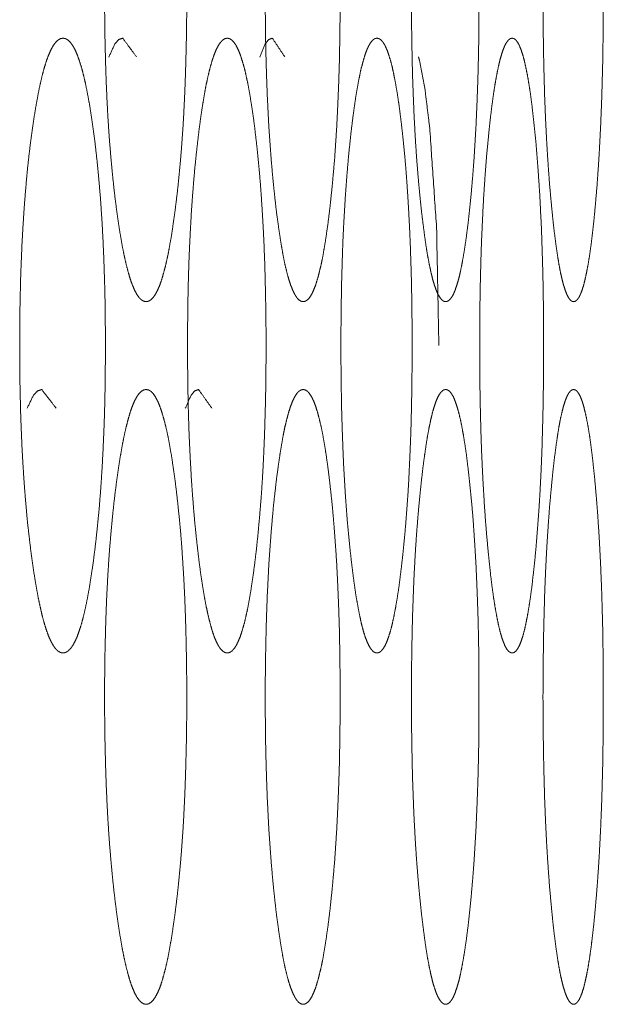
# Model space of a CAD drawing. Units: millimetres. Extents: x 1468 to 9464, y 405 to 6407.
# Drawn here: x 2554 to 2560, y 4339 to 4351 of the extents above; entities that cross this region are included whole.
import ezdxf

# ---------------------------------------------------------------- set-up
doc = ezdxf.new("R2010")
doc.units = ezdxf.units.MM
doc.layers.add('Trimetric', color=7, linetype='Continuous')

msp = doc.modelspace()

# ---------------------------------------------------------------- linework, layer by layer
at = {"layer": 'Trimetric', "color": 151, "linetype": 'Continuous', "lineweight": 18}
for points, knots in [([(2555.584, 4350.935), (2555.584, 4350.732), (2555.582, 4350.53), (2555.578, 4350.335), (2555.573, 4350.142), (2555.567, 4349.955), (2555.56, 4349.771), (2555.551, 4349.592), (2555.541, 4349.417), (2555.529, 4349.247), (2555.516, 4349.081), (2555.501, 4348.919), (2555.486, 4348.763), (2555.468, 4348.608), (2555.45, 4348.461), (2555.43, 4348.321), (2555.41, 4348.189), (2555.389, 4348.069), (2555.368, 4347.958), (2555.346, 4347.859), (2555.323, 4347.77), (2555.3, 4347.691), (2555.277, 4347.623), (2555.252, 4347.566), (2555.227, 4347.519), (2555.202, 4347.482), (2555.176, 4347.456), (2555.149, 4347.44), (2555.122, 4347.435), (2555.094, 4347.44), (2555.067, 4347.456), (2555.041, 4347.482), (2555.015, 4347.519), (2554.99, 4347.566), (2554.965, 4347.624), (2554.941, 4347.691), (2554.918, 4347.77), (2554.894, 4347.859), (2554.872, 4347.958), (2554.85, 4348.068), (2554.829, 4348.187), (2554.808, 4348.319), (2554.788, 4348.459), (2554.769, 4348.606), (2554.751, 4348.761), (2554.735, 4348.917), (2554.72, 4349.08), (2554.706, 4349.246), (2554.694, 4349.417), (2554.683, 4349.591), (2554.674, 4349.77), (2554.666, 4349.954), (2554.66, 4350.141), (2554.655, 4350.334), (2554.651, 4350.529), (2554.649, 4350.731), (2554.648, 4350.934), (2554.649, 4351.138), (2554.651, 4351.34), (2554.655, 4351.536), (2554.66, 4351.729), (2554.666, 4351.916), (2554.674, 4352.1), (2554.683, 4352.279), (2554.694, 4352.454), (2554.706, 4352.625), (2554.72, 4352.79), (2554.735, 4352.953), (2554.751, 4353.109), (2554.769, 4353.263), (2554.788, 4353.41), (2554.808, 4353.55), (2554.829, 4353.682), (2554.85, 4353.802), (2554.872, 4353.912), (2554.895, 4354.012), (2554.918, 4354.101), (2554.941, 4354.179), (2554.965, 4354.247), (2554.99, 4354.305), (2555.015, 4354.352), (2555.041, 4354.389), (2555.067, 4354.414), (2555.094, 4354.43), (2555.121, 4354.435), (2555.149, 4354.43), (2555.176, 4354.414), (2555.202, 4354.388), (2555.227, 4354.351), (2555.252, 4354.304), (2555.277, 4354.246), (2555.3, 4354.178), (2555.323, 4354.1), (2555.346, 4354.011), (2555.368, 4353.912), (2555.389, 4353.802), (2555.41, 4353.682), (2555.43, 4353.55), (2555.45, 4353.411), (2555.468, 4353.263), (2555.485, 4353.109), (2555.501, 4352.953), (2555.516, 4352.79), (2555.529, 4352.625), (2555.54, 4352.454), (2555.551, 4352.279), (2555.56, 4352.1), (2555.567, 4351.916), (2555.573, 4351.729), (2555.578, 4351.536), (2555.581, 4351.341), (2555.584, 4351.138), (2555.584, 4350.935)], [0, 0, 0.014128, 0.02821, 0.041764, 0.055206, 0.068213, 0.081017, 0.09348, 0.10565, 0.117551, 0.129091, 0.140456, 0.151371, 0.162161, 0.172479, 0.182329, 0.191641, 0.200093, 0.207945, 0.214991, 0.221422, 0.227108, 0.232126, 0.236476, 0.240171, 0.243286, 0.245849, 0.248013, 0.249936, 0.251869, 0.254056, 0.256626, 0.259754, 0.26346, 0.26782, 0.272827, 0.278519, 0.284937, 0.29199, 0.299804, 0.308239, 0.317534, 0.327341, 0.33769, 0.348507, 0.359449, 0.370841, 0.382384, 0.39431, 0.406481, 0.418946, 0.431751, 0.444759, 0.458201, 0.471755, 0.485838, 0.499942, 0.514093, 0.528198, 0.541799, 0.555264, 0.568272, 0.581099, 0.593565, 0.605736, 0.617662, 0.629204, 0.64055, 0.65147, 0.662264, 0.672588, 0.68242, 0.691739, 0.700197, 0.708033, 0.715111, 0.721526, 0.727222, 0.732251, 0.736606, 0.740312, 0.74344, 0.745994, 0.748159, 0.750077, 0.752011, 0.754187, 0.756733, 0.759874, 0.763569, 0.767919, 0.77294, 0.778623, 0.78501, 0.792055, 0.799885, 0.808314, 0.817602, 0.827404, 0.837724, 0.848537, 0.859474, 0.870817, 0.88238, 0.894281, 0.906451, 0.918914, 0.931741, 0.944748, 0.958213, 0.971767, 0.985872, 1, 1]), ([(2557.331, 4350.935), (2557.331, 4350.732), (2557.329, 4350.53), (2557.326, 4350.335), (2557.322, 4350.142), (2557.316, 4349.955), (2557.309, 4349.771), (2557.301, 4349.592), (2557.292, 4349.417), (2557.281, 4349.247), (2557.27, 4349.081), (2557.256, 4348.919), (2557.242, 4348.763), (2557.226, 4348.608), (2557.21, 4348.461), (2557.192, 4348.321), (2557.173, 4348.189), (2557.155, 4348.069), (2557.135, 4347.958), (2557.115, 4347.859), (2557.094, 4347.77), (2557.073, 4347.691), (2557.052, 4347.623), (2557.029, 4347.566), (2557.007, 4347.519), (2556.984, 4347.482), (2556.96, 4347.456), (2556.935, 4347.44), (2556.911, 4347.435), (2556.886, 4347.44), (2556.861, 4347.456), (2556.837, 4347.482), (2556.814, 4347.519), (2556.791, 4347.566), (2556.768, 4347.624), (2556.746, 4347.691), (2556.724, 4347.77), (2556.703, 4347.859), (2556.683, 4347.958), (2556.663, 4348.068), (2556.644, 4348.187), (2556.625, 4348.319), (2556.606, 4348.459), (2556.589, 4348.606), (2556.573, 4348.761), (2556.558, 4348.917), (2556.544, 4349.08), (2556.532, 4349.246), (2556.52, 4349.417), (2556.511, 4349.591), (2556.502, 4349.77), (2556.495, 4349.954), (2556.489, 4350.141), (2556.484, 4350.334), (2556.481, 4350.529), (2556.479, 4350.731), (2556.479, 4350.934), (2556.479, 4351.138), (2556.481, 4351.34), (2556.485, 4351.536), (2556.489, 4351.729), (2556.495, 4351.916), (2556.502, 4352.1), (2556.511, 4352.279), (2556.52, 4352.454), (2556.532, 4352.625), (2556.544, 4352.79), (2556.558, 4352.953), (2556.572, 4353.109), (2556.589, 4353.263), (2556.606, 4353.41), (2556.625, 4353.55), (2556.644, 4353.682), (2556.663, 4353.802), (2556.683, 4353.912), (2556.703, 4354.012), (2556.725, 4354.101), (2556.746, 4354.179), (2556.768, 4354.247), (2556.791, 4354.305), (2556.814, 4354.352), (2556.837, 4354.389), (2556.861, 4354.414), (2556.886, 4354.43), (2556.91, 4354.435), (2556.935, 4354.43), (2556.96, 4354.414), (2556.983, 4354.388), (2557.007, 4354.351), (2557.029, 4354.304), (2557.052, 4354.246), (2557.073, 4354.178), (2557.094, 4354.1), (2557.115, 4354.011), (2557.135, 4353.912), (2557.155, 4353.802), (2557.173, 4353.682), (2557.192, 4353.55), (2557.209, 4353.411), (2557.226, 4353.263), (2557.242, 4353.109), (2557.256, 4352.953), (2557.269, 4352.79), (2557.281, 4352.625), (2557.292, 4352.454), (2557.301, 4352.279), (2557.309, 4352.1), (2557.316, 4351.916), (2557.322, 4351.729), (2557.326, 4351.536), (2557.329, 4351.341), (2557.331, 4351.138), (2557.331, 4350.935)], [0, 0, 0.01418, 0.028315, 0.041919, 0.05541, 0.068464, 0.081314, 0.093821, 0.106033, 0.117973, 0.129549, 0.140949, 0.151896, 0.162714, 0.173057, 0.182927, 0.192255, 0.200718, 0.208574, 0.215619, 0.22204, 0.227709, 0.232698, 0.237008, 0.240649, 0.243686, 0.246147, 0.248181, 0.249941, 0.251712, 0.253768, 0.256237, 0.259286, 0.262938, 0.267256, 0.272234, 0.277909, 0.284315, 0.291365, 0.299183, 0.307627, 0.316939, 0.326767, 0.337139, 0.347984, 0.358958, 0.370384, 0.381963, 0.393928, 0.406141, 0.41865, 0.4315, 0.444555, 0.458047, 0.471651, 0.485786, 0.499943, 0.514146, 0.528304, 0.541955, 0.555469, 0.568524, 0.581398, 0.593906, 0.606119, 0.618085, 0.629664, 0.641043, 0.651994, 0.662816, 0.673165, 0.683018, 0.69235, 0.700819, 0.70866, 0.715733, 0.722141, 0.727817, 0.732816, 0.737131, 0.740782, 0.743831, 0.746283, 0.748317, 0.750072, 0.751843, 0.75389, 0.756334, 0.759396, 0.763037, 0.767347, 0.77234, 0.778006, 0.784382, 0.791427, 0.79926, 0.807699, 0.817004, 0.826826, 0.837171, 0.848012, 0.858982, 0.870358, 0.881958, 0.893898, 0.90611, 0.918617, 0.931489, 0.944544, 0.958058, 0.971662, 0.98582, 1, 1]), ([(2558.913, 4350.935), (2558.913, 4350.732), (2558.912, 4350.53), (2558.909, 4350.335), (2558.905, 4350.142), (2558.9, 4349.955), (2558.893, 4349.771), (2558.886, 4349.592), (2558.878, 4349.417), (2558.868, 4349.247), (2558.858, 4349.081), (2558.846, 4348.919), (2558.833, 4348.763), (2558.819, 4348.608), (2558.804, 4348.461), (2558.788, 4348.321), (2558.771, 4348.189), (2558.754, 4348.069), (2558.736, 4347.958), (2558.718, 4347.859), (2558.7, 4347.77), (2558.681, 4347.691), (2558.661, 4347.623), (2558.641, 4347.566), (2558.621, 4347.519), (2558.6, 4347.482), (2558.578, 4347.456), (2558.556, 4347.44), (2558.534, 4347.435), (2558.511, 4347.44), (2558.489, 4347.456), (2558.468, 4347.482), (2558.446, 4347.519), (2558.425, 4347.566), (2558.405, 4347.624), (2558.385, 4347.691), (2558.366, 4347.77), (2558.347, 4347.859), (2558.328, 4347.958), (2558.31, 4348.068), (2558.293, 4348.187), (2558.276, 4348.319), (2558.259, 4348.459), (2558.243, 4348.606), (2558.228, 4348.761), (2558.215, 4348.917), (2558.202, 4349.08), (2558.191, 4349.246), (2558.181, 4349.417), (2558.172, 4349.591), (2558.165, 4349.77), (2558.158, 4349.954), (2558.153, 4350.141), (2558.149, 4350.334), (2558.146, 4350.529), (2558.144, 4350.731), (2558.143, 4350.934), (2558.144, 4351.138), (2558.146, 4351.34), (2558.149, 4351.536), (2558.153, 4351.729), (2558.158, 4351.916), (2558.165, 4352.1), (2558.172, 4352.279), (2558.181, 4352.454), (2558.191, 4352.625), (2558.202, 4352.79), (2558.215, 4352.953), (2558.228, 4353.109), (2558.243, 4353.263), (2558.259, 4353.41), (2558.275, 4353.55), (2558.293, 4353.682), (2558.31, 4353.802), (2558.328, 4353.912), (2558.347, 4354.012), (2558.366, 4354.101), (2558.385, 4354.179), (2558.405, 4354.247), (2558.425, 4354.305), (2558.446, 4354.352), (2558.468, 4354.389), (2558.489, 4354.414), (2558.511, 4354.43), (2558.534, 4354.435), (2558.556, 4354.43), (2558.578, 4354.414), (2558.6, 4354.388), (2558.621, 4354.351), (2558.641, 4354.304), (2558.661, 4354.246), (2558.681, 4354.178), (2558.7, 4354.1), (2558.718, 4354.011), (2558.736, 4353.912), (2558.754, 4353.802), (2558.771, 4353.682), (2558.787, 4353.55), (2558.803, 4353.411), (2558.818, 4353.263), (2558.833, 4353.109), (2558.846, 4352.953), (2558.857, 4352.79), (2558.868, 4352.625), (2558.878, 4352.454), (2558.886, 4352.279), (2558.893, 4352.1), (2558.9, 4351.916), (2558.905, 4351.729), (2558.909, 4351.536), (2558.911, 4351.341), (2558.913, 4351.138), (2558.913, 4350.935)], [0, 0, 0.01423, 0.028414, 0.042066, 0.055604, 0.068703, 0.081597, 0.094145, 0.106396, 0.118373, 0.129986, 0.141419, 0.152395, 0.163241, 0.173608, 0.183498, 0.192842, 0.201316, 0.209177, 0.21622, 0.222634, 0.228286, 0.233252, 0.237522, 0.241113, 0.244076, 0.246447, 0.248344, 0.24994, 0.25156, 0.253479, 0.255857, 0.258833, 0.262428, 0.266709, 0.27166, 0.27732, 0.283718, 0.290766, 0.298588, 0.307043, 0.316368, 0.326217, 0.336612, 0.347485, 0.358488, 0.369947, 0.381561, 0.393564, 0.405817, 0.418367, 0.43126, 0.444361, 0.457898, 0.471551, 0.485735, 0.499942, 0.514195, 0.528403, 0.542101, 0.555662, 0.568762, 0.581679, 0.594229, 0.606482, 0.618484, 0.630099, 0.641511, 0.652491, 0.663341, 0.673713, 0.683585, 0.692934, 0.701412, 0.709257, 0.71633, 0.722728, 0.728388, 0.733361, 0.737638, 0.741234, 0.744209, 0.746562, 0.748468, 0.750071, 0.751679, 0.753598, 0.755944, 0.758933, 0.762524, 0.766794, 0.77176, 0.777412, 0.78378, 0.790824, 0.798662, 0.807111, 0.816432, 0.826276, 0.836643, 0.847512, 0.858511, 0.869921, 0.881557, 0.893534, 0.905785, 0.918334, 0.93125, 0.944349, 0.95791, 0.971562, 0.98577, 1, 1]), ([(2560.329, 4350.935), (2560.329, 4350.732), (2560.328, 4350.53), (2560.325, 4350.335), (2560.322, 4350.142), (2560.317, 4349.955), (2560.312, 4349.771), (2560.305, 4349.592), (2560.298, 4349.417), (2560.289, 4349.247), (2560.28, 4349.081), (2560.269, 4348.919), (2560.258, 4348.763), (2560.245, 4348.608), (2560.232, 4348.461), (2560.218, 4348.321), (2560.203, 4348.189), (2560.188, 4348.069), (2560.172, 4347.958), (2560.156, 4347.859), (2560.139, 4347.77), (2560.122, 4347.691), (2560.105, 4347.623), (2560.087, 4347.566), (2560.069, 4347.519), (2560.05, 4347.482), (2560.031, 4347.456), (2560.011, 4347.44), (2559.991, 4347.435), (2559.971, 4347.44), (2559.951, 4347.456), (2559.932, 4347.482), (2559.913, 4347.519), (2559.895, 4347.566), (2559.876, 4347.624), (2559.859, 4347.691), (2559.841, 4347.77), (2559.824, 4347.859), (2559.808, 4347.958), (2559.792, 4348.068), (2559.776, 4348.187), (2559.76, 4348.319), (2559.746, 4348.459), (2559.732, 4348.606), (2559.718, 4348.761), (2559.706, 4348.917), (2559.695, 4349.08), (2559.685, 4349.246), (2559.676, 4349.417), (2559.668, 4349.591), (2559.661, 4349.77), (2559.656, 4349.954), (2559.651, 4350.141), (2559.647, 4350.334), (2559.645, 4350.529), (2559.643, 4350.731), (2559.642, 4350.934), (2559.643, 4351.138), (2559.645, 4351.34), (2559.647, 4351.536), (2559.651, 4351.729), (2559.656, 4351.916), (2559.661, 4352.1), (2559.668, 4352.279), (2559.676, 4352.454), (2559.685, 4352.625), (2559.695, 4352.79), (2559.706, 4352.953), (2559.718, 4353.109), (2559.732, 4353.263), (2559.746, 4353.41), (2559.76, 4353.55), (2559.776, 4353.682), (2559.792, 4353.802), (2559.808, 4353.912), (2559.824, 4354.012), (2559.841, 4354.101), (2559.859, 4354.179), (2559.876, 4354.247), (2559.895, 4354.305), (2559.913, 4354.352), (2559.932, 4354.389), (2559.951, 4354.414), (2559.971, 4354.43), (2559.991, 4354.435), (2560.011, 4354.43), (2560.031, 4354.414), (2560.05, 4354.388), (2560.069, 4354.351), (2560.087, 4354.304), (2560.105, 4354.246), (2560.122, 4354.178), (2560.139, 4354.1), (2560.156, 4354.011), (2560.172, 4353.912), (2560.188, 4353.802), (2560.203, 4353.682), (2560.217, 4353.55), (2560.232, 4353.411), (2560.245, 4353.263), (2560.258, 4353.109), (2560.269, 4352.953), (2560.28, 4352.79), (2560.289, 4352.625), (2560.298, 4352.454), (2560.305, 4352.279), (2560.312, 4352.1), (2560.317, 4351.916), (2560.322, 4351.729), (2560.325, 4351.536), (2560.328, 4351.341), (2560.329, 4351.138), (2560.329, 4350.935)], [0, 0, 0.014277, 0.028508, 0.042206, 0.055787, 0.068929, 0.081863, 0.094451, 0.106741, 0.118754, 0.130399, 0.141864, 0.152869, 0.163741, 0.174131, 0.184041, 0.193401, 0.201885, 0.209752, 0.216796, 0.223204, 0.228841, 0.233784, 0.238024, 0.241565, 0.244466, 0.246738, 0.248501, 0.249957, 0.2514, 0.253196, 0.255482, 0.258389, 0.261938, 0.266182, 0.271111, 0.276756, 0.283147, 0.290194, 0.298021, 0.306488, 0.315828, 0.325695, 0.336113, 0.347012, 0.358043, 0.369533, 0.381182, 0.39322, 0.40551, 0.418099, 0.431034, 0.444176, 0.457758, 0.471456, 0.485687, 0.499941, 0.514242, 0.528496, 0.54224, 0.555845, 0.568987, 0.581946, 0.594535, 0.606825, 0.618863, 0.630511, 0.641955, 0.652962, 0.663838, 0.674233, 0.684124, 0.693488, 0.701978, 0.709827, 0.716899, 0.723291, 0.728935, 0.733884, 0.738128, 0.741677, 0.744584, 0.746844, 0.748626, 0.750064, 0.751519, 0.753306, 0.755559, 0.758481, 0.762022, 0.766262, 0.771205, 0.776842, 0.783204, 0.790248, 0.798092, 0.806553, 0.815889, 0.825752, 0.836142, 0.847038, 0.858066, 0.869508, 0.881176, 0.89319, 0.905479, 0.918067, 0.931024, 0.944166, 0.957771, 0.971468, 0.985723, 1, 1]), ([(2554.657, 4346.935), (2554.657, 4346.732), (2554.655, 4346.53), (2554.652, 4346.335), (2554.647, 4346.142), (2554.64, 4345.955), (2554.632, 4345.771), (2554.623, 4345.592), (2554.612, 4345.418), (2554.6, 4345.247), (2554.587, 4345.082), (2554.571, 4344.919), (2554.555, 4344.763), (2554.537, 4344.608), (2554.518, 4344.461), (2554.497, 4344.321), (2554.476, 4344.189), (2554.455, 4344.069), (2554.432, 4343.958), (2554.409, 4343.859), (2554.386, 4343.77), (2554.361, 4343.692), (2554.337, 4343.623), (2554.311, 4343.566), (2554.285, 4343.519), (2554.258, 4343.482), (2554.231, 4343.456), (2554.203, 4343.44), (2554.175, 4343.435), (2554.147, 4343.44), (2554.118, 4343.456), (2554.091, 4343.482), (2554.064, 4343.519), (2554.038, 4343.566), (2554.012, 4343.623), (2553.987, 4343.692), (2553.962, 4343.77), (2553.938, 4343.859), (2553.915, 4343.958), (2553.892, 4344.068), (2553.87, 4344.188), (2553.848, 4344.319), (2553.827, 4344.459), (2553.807, 4344.606), (2553.789, 4344.761), (2553.771, 4344.918), (2553.756, 4345.08), (2553.742, 4345.246), (2553.729, 4345.417), (2553.718, 4345.591), (2553.708, 4345.77), (2553.7, 4345.954), (2553.693, 4346.141), (2553.688, 4346.334), (2553.684, 4346.529), (2553.682, 4346.731), (2553.681, 4346.934), (2553.682, 4347.137), (2553.684, 4347.34), (2553.688, 4347.536), (2553.693, 4347.729), (2553.7, 4347.916), (2553.708, 4348.1), (2553.718, 4348.279), (2553.729, 4348.454), (2553.742, 4348.625), (2553.756, 4348.79), (2553.771, 4348.953), (2553.788, 4349.109), (2553.807, 4349.263), (2553.827, 4349.41), (2553.848, 4349.55), (2553.87, 4349.682), (2553.892, 4349.802), (2553.915, 4349.913), (2553.938, 4350.011), (2553.962, 4350.101), (2553.987, 4350.179), (2554.012, 4350.247), (2554.038, 4350.305), (2554.064, 4350.352), (2554.091, 4350.388), (2554.118, 4350.414), (2554.146, 4350.43), (2554.175, 4350.435), (2554.203, 4350.43), (2554.231, 4350.414), (2554.258, 4350.388), (2554.285, 4350.351), (2554.311, 4350.304), (2554.337, 4350.246), (2554.361, 4350.178), (2554.386, 4350.1), (2554.409, 4350.011), (2554.432, 4349.912), (2554.454, 4349.801), (2554.476, 4349.682), (2554.497, 4349.55), (2554.517, 4349.41), (2554.537, 4349.263), (2554.555, 4349.109), (2554.571, 4348.953), (2554.586, 4348.79), (2554.6, 4348.625), (2554.612, 4348.454), (2554.623, 4348.279), (2554.632, 4348.1), (2554.64, 4347.916), (2554.646, 4347.729), (2554.652, 4347.536), (2554.655, 4347.341), (2554.657, 4347.138), (2554.657, 4346.935)], [0, 0, 0.014101, 0.028156, 0.041685, 0.055101, 0.068108, 0.080865, 0.093306, 0.105454, 0.117358, 0.128856, 0.140204, 0.151103, 0.161902, 0.172208, 0.182047, 0.191328, 0.199774, 0.207624, 0.214694, 0.221108, 0.226803, 0.231838, 0.236229, 0.239955, 0.24311, 0.24571, 0.247951, 0.249945, 0.251954, 0.254206, 0.256813, 0.259982, 0.26372, 0.268099, 0.273141, 0.278847, 0.285245, 0.2923, 0.300134, 0.308564, 0.317829, 0.327628, 0.337963, 0.348789, 0.359715, 0.371067, 0.382614, 0.394497, 0.406648, 0.419113, 0.431871, 0.444878, 0.458272, 0.471801, 0.485856, 0.499934, 0.514058, 0.52816, 0.541712, 0.555151, 0.568158, 0.58094, 0.593405, 0.605555, 0.617438, 0.628962, 0.640313, 0.651217, 0.661997, 0.672287, 0.682131, 0.691419, 0.699873, 0.70773, 0.714785, 0.721209, 0.726932, 0.731953, 0.736358, 0.74007, 0.743239, 0.745838, 0.74809, 0.750084, 0.752093, 0.754334, 0.756958, 0.760113, 0.763839, 0.76823, 0.773243, 0.778938, 0.785353, 0.7924, 0.800225, 0.808649, 0.817909, 0.827723, 0.838029, 0.848828, 0.859727, 0.871075, 0.882596, 0.894499, 0.906648, 0.919089, 0.931869, 0.944875, 0.958292, 0.971844, 0.985899, 1, 1]), ([(2554.697, 4350.22), (2554.766, 4350.371), (2554.81, 4350.419), (2554.855, 4350.435), (2555.012, 4350.222)], [0, 0, 0.305716, 0.425329, 0.513728, 1, 1]), ([(2556.487, 4346.935), (2556.487, 4346.732), (2556.485, 4346.53), (2556.482, 4346.335), (2556.477, 4346.142), (2556.471, 4345.955), (2556.464, 4345.771), (2556.456, 4345.592), (2556.446, 4345.418), (2556.435, 4345.247), (2556.422, 4345.082), (2556.408, 4344.919), (2556.393, 4344.763), (2556.377, 4344.608), (2556.359, 4344.461), (2556.341, 4344.321), (2556.321, 4344.189), (2556.302, 4344.069), (2556.281, 4343.958), (2556.26, 4343.859), (2556.239, 4343.77), (2556.216, 4343.692), (2556.194, 4343.623), (2556.17, 4343.566), (2556.147, 4343.519), (2556.122, 4343.482), (2556.097, 4343.456), (2556.072, 4343.44), (2556.046, 4343.435), (2556.02, 4343.44), (2555.994, 4343.456), (2555.969, 4343.482), (2555.944, 4343.519), (2555.92, 4343.566), (2555.896, 4343.623), (2555.873, 4343.692), (2555.851, 4343.77), (2555.829, 4343.859), (2555.807, 4343.958), (2555.786, 4344.068), (2555.766, 4344.188), (2555.746, 4344.319), (2555.727, 4344.459), (2555.709, 4344.606), (2555.692, 4344.761), (2555.676, 4344.918), (2555.662, 4345.08), (2555.649, 4345.246), (2555.637, 4345.417), (2555.627, 4345.591), (2555.618, 4345.77), (2555.61, 4345.954), (2555.604, 4346.141), (2555.599, 4346.334), (2555.596, 4346.529), (2555.594, 4346.731), (2555.593, 4346.934), (2555.594, 4347.137), (2555.596, 4347.34), (2555.599, 4347.536), (2555.604, 4347.729), (2555.61, 4347.916), (2555.618, 4348.1), (2555.627, 4348.279), (2555.637, 4348.454), (2555.649, 4348.625), (2555.662, 4348.79), (2555.676, 4348.953), (2555.692, 4349.109), (2555.709, 4349.263), (2555.727, 4349.41), (2555.746, 4349.55), (2555.766, 4349.682), (2555.786, 4349.802), (2555.807, 4349.913), (2555.829, 4350.011), (2555.851, 4350.101), (2555.873, 4350.179), (2555.896, 4350.247), (2555.92, 4350.305), (2555.944, 4350.352), (2555.969, 4350.388), (2555.994, 4350.414), (2556.02, 4350.43), (2556.045, 4350.435), (2556.071, 4350.43), (2556.097, 4350.414), (2556.122, 4350.388), (2556.147, 4350.351), (2556.17, 4350.304), (2556.194, 4350.246), (2556.216, 4350.178), (2556.239, 4350.1), (2556.26, 4350.011), (2556.281, 4349.912), (2556.301, 4349.801), (2556.321, 4349.682), (2556.341, 4349.55), (2556.359, 4349.41), (2556.376, 4349.263), (2556.393, 4349.109), (2556.408, 4348.953), (2556.422, 4348.79), (2556.434, 4348.625), (2556.445, 4348.454), (2556.455, 4348.279), (2556.464, 4348.1), (2556.471, 4347.916), (2556.477, 4347.729), (2556.481, 4347.536), (2556.485, 4347.341), (2556.487, 4347.138), (2556.487, 4346.935)], [0, 0, 0.014154, 0.028263, 0.041843, 0.05531, 0.068364, 0.081168, 0.093653, 0.105844, 0.117788, 0.129324, 0.140707, 0.151637, 0.162465, 0.172797, 0.182656, 0.191952, 0.200409, 0.208265, 0.215332, 0.221734, 0.227412, 0.232416, 0.236766, 0.240431, 0.243512, 0.246007, 0.248108, 0.249951, 0.251798, 0.253919, 0.256421, 0.259509, 0.26319, 0.267527, 0.272539, 0.278222, 0.284613, 0.291664, 0.299502, 0.307942, 0.317222, 0.32704, 0.3374, 0.348255, 0.359212, 0.370599, 0.382184, 0.394106, 0.406299, 0.418809, 0.431614, 0.444669, 0.458113, 0.471693, 0.485802, 0.499933, 0.514111, 0.528266, 0.541869, 0.555359, 0.568414, 0.581242, 0.593752, 0.605945, 0.617867, 0.629429, 0.640815, 0.651749, 0.662559, 0.672872, 0.682736, 0.692041, 0.700504, 0.708366, 0.715417, 0.721828, 0.727534, 0.732527, 0.736885, 0.74054, 0.743622, 0.746124, 0.748246, 0.750077, 0.751924, 0.754045, 0.756556, 0.759638, 0.763303, 0.767652, 0.772635, 0.778312, 0.784714, 0.791761, 0.79959, 0.808024, 0.817299, 0.827134, 0.837465, 0.848293, 0.859224, 0.870607, 0.882166, 0.894109, 0.9063, 0.918786, 0.931613, 0.944667, 0.958134, 0.971737, 0.985846, 1, 1]), ([(2556.415, 4350.22), (2556.478, 4350.371), (2556.518, 4350.419), (2556.559, 4350.435), (2556.701, 4350.222)], [0, 0, 0.31099, 0.429432, 0.5134, 1, 1]), ([(2558.151, 4346.935), (2558.151, 4346.732), (2558.149, 4346.53), (2558.146, 4346.335), (2558.142, 4346.142), (2558.137, 4345.955), (2558.13, 4345.771), (2558.122, 4345.592), (2558.114, 4345.418), (2558.104, 4345.247), (2558.092, 4345.082), (2558.08, 4344.919), (2558.066, 4344.763), (2558.051, 4344.608), (2558.035, 4344.461), (2558.018, 4344.321), (2558.001, 4344.189), (2557.983, 4344.069), (2557.964, 4343.958), (2557.945, 4343.859), (2557.926, 4343.77), (2557.906, 4343.692), (2557.885, 4343.623), (2557.864, 4343.566), (2557.843, 4343.519), (2557.82, 4343.482), (2557.798, 4343.456), (2557.775, 4343.44), (2557.751, 4343.435), (2557.727, 4343.44), (2557.704, 4343.456), (2557.681, 4343.482), (2557.659, 4343.519), (2557.637, 4343.566), (2557.615, 4343.623), (2557.594, 4343.692), (2557.574, 4343.77), (2557.554, 4343.859), (2557.535, 4343.958), (2557.515, 4344.068), (2557.497, 4344.188), (2557.479, 4344.319), (2557.462, 4344.459), (2557.445, 4344.606), (2557.43, 4344.761), (2557.415, 4344.918), (2557.402, 4345.08), (2557.39, 4345.246), (2557.38, 4345.417), (2557.37, 4345.591), (2557.363, 4345.77), (2557.356, 4345.954), (2557.35, 4346.141), (2557.346, 4346.334), (2557.343, 4346.529), (2557.341, 4346.731), (2557.34, 4346.934), (2557.341, 4347.137), (2557.343, 4347.34), (2557.346, 4347.536), (2557.35, 4347.729), (2557.356, 4347.916), (2557.362, 4348.1), (2557.37, 4348.279), (2557.38, 4348.454), (2557.39, 4348.625), (2557.402, 4348.79), (2557.415, 4348.953), (2557.429, 4349.109), (2557.445, 4349.263), (2557.461, 4349.41), (2557.479, 4349.55), (2557.497, 4349.682), (2557.515, 4349.802), (2557.535, 4349.913), (2557.554, 4350.011), (2557.574, 4350.101), (2557.595, 4350.179), (2557.615, 4350.247), (2557.637, 4350.305), (2557.659, 4350.352), (2557.681, 4350.388), (2557.704, 4350.414), (2557.727, 4350.43), (2557.751, 4350.435), (2557.774, 4350.43), (2557.798, 4350.414), (2557.82, 4350.388), (2557.843, 4350.351), (2557.864, 4350.304), (2557.885, 4350.246), (2557.906, 4350.178), (2557.926, 4350.1), (2557.945, 4350.011), (2557.964, 4349.912), (2557.983, 4349.801), (2558.001, 4349.682), (2558.018, 4349.55), (2558.035, 4349.41), (2558.051, 4349.263), (2558.066, 4349.109), (2558.08, 4348.953), (2558.092, 4348.79), (2558.103, 4348.625), (2558.113, 4348.454), (2558.122, 4348.279), (2558.13, 4348.1), (2558.136, 4347.916), (2558.142, 4347.729), (2558.146, 4347.536), (2558.149, 4347.341), (2558.151, 4347.138), (2558.151, 4346.935)], [0, 0, 0.014206, 0.028366, 0.041994, 0.055509, 0.068609, 0.081458, 0.093986, 0.106217, 0.1182, 0.129771, 0.141188, 0.15215, 0.163005, 0.173361, 0.183241, 0.192554, 0.201022, 0.208882, 0.215947, 0.222341, 0.228, 0.232981, 0.237288, 0.240906, 0.243905, 0.246299, 0.248273, 0.249952, 0.251647, 0.253639, 0.256041, 0.259053, 0.262676, 0.266973, 0.27196, 0.277625, 0.284004, 0.291055, 0.298897, 0.307347, 0.316642, 0.326481, 0.336865, 0.347747, 0.358735, 0.370155, 0.381775, 0.393736, 0.40597, 0.418522, 0.431372, 0.444473, 0.457965, 0.471594, 0.485754, 0.499936, 0.514165, 0.528371, 0.542023, 0.555561, 0.568662, 0.581535, 0.594087, 0.606321, 0.618281, 0.629879, 0.641299, 0.652264, 0.6631, 0.673437, 0.683322, 0.692642, 0.701115, 0.708981, 0.71603, 0.722432, 0.728122, 0.733084, 0.737403, 0.741005, 0.744016, 0.746418, 0.748401, 0.75008, 0.751764, 0.753746, 0.756158, 0.759164, 0.762777, 0.767088, 0.772046, 0.777706, 0.7841, 0.791142, 0.798979, 0.807423, 0.816714, 0.82657, 0.836925, 0.847781, 0.858742, 0.870159, 0.881753, 0.893736, 0.905967, 0.918496, 0.931367, 0.944468, 0.957983, 0.971635, 0.985794, 1, 1]), ([(2559.649, 4346.935), (2559.649, 4346.732), (2559.647, 4346.53), (2559.645, 4346.335), (2559.641, 4346.142), (2559.636, 4345.955), (2559.631, 4345.771), (2559.624, 4345.592), (2559.616, 4345.418), (2559.607, 4345.247), (2559.597, 4345.082), (2559.585, 4344.919), (2559.573, 4344.763), (2559.56, 4344.608), (2559.546, 4344.461), (2559.53, 4344.321), (2559.515, 4344.189), (2559.499, 4344.069), (2559.482, 4343.958), (2559.465, 4343.859), (2559.447, 4343.77), (2559.43, 4343.692), (2559.411, 4343.623), (2559.392, 4343.566), (2559.373, 4343.519), (2559.353, 4343.482), (2559.333, 4343.456), (2559.312, 4343.44), (2559.291, 4343.435), (2559.27, 4343.44), (2559.248, 4343.456), (2559.228, 4343.482), (2559.208, 4343.519), (2559.188, 4343.566), (2559.169, 4343.623), (2559.15, 4343.692), (2559.132, 4343.77), (2559.114, 4343.859), (2559.096, 4343.958), (2559.079, 4344.068), (2559.062, 4344.188), (2559.046, 4344.319), (2559.031, 4344.459), (2559.016, 4344.606), (2559.002, 4344.761), (2558.989, 4344.918), (2558.977, 4345.08), (2558.967, 4345.246), (2558.957, 4345.417), (2558.949, 4345.591), (2558.941, 4345.77), (2558.935, 4345.954), (2558.93, 4346.141), (2558.926, 4346.334), (2558.923, 4346.529), (2558.922, 4346.731), (2558.921, 4346.934), (2558.922, 4347.137), (2558.923, 4347.34), (2558.926, 4347.536), (2558.93, 4347.729), (2558.935, 4347.916), (2558.941, 4348.1), (2558.949, 4348.279), (2558.957, 4348.454), (2558.966, 4348.625), (2558.977, 4348.79), (2558.989, 4348.953), (2559.001, 4349.109), (2559.016, 4349.263), (2559.03, 4349.41), (2559.046, 4349.55), (2559.062, 4349.682), (2559.079, 4349.802), (2559.096, 4349.913), (2559.114, 4350.011), (2559.132, 4350.101), (2559.15, 4350.179), (2559.169, 4350.247), (2559.188, 4350.305), (2559.208, 4350.352), (2559.228, 4350.388), (2559.248, 4350.414), (2559.269, 4350.43), (2559.291, 4350.435), (2559.312, 4350.43), (2559.333, 4350.414), (2559.353, 4350.388), (2559.373, 4350.351), (2559.392, 4350.304), (2559.411, 4350.246), (2559.43, 4350.178), (2559.447, 4350.1), (2559.465, 4350.011), (2559.482, 4349.912), (2559.499, 4349.801), (2559.515, 4349.682), (2559.53, 4349.55), (2559.545, 4349.41), (2559.56, 4349.263), (2559.573, 4349.109), (2559.585, 4348.953), (2559.596, 4348.79), (2559.607, 4348.625), (2559.615, 4348.454), (2559.624, 4348.279), (2559.63, 4348.1), (2559.636, 4347.916), (2559.641, 4347.729), (2559.645, 4347.536), (2559.647, 4347.341), (2559.649, 4347.138), (2559.649, 4346.935)], [0, 0, 0.014254, 0.028463, 0.042138, 0.055698, 0.068842, 0.081733, 0.094302, 0.106572, 0.118591, 0.130197, 0.141646, 0.152638, 0.16352, 0.173899, 0.183799, 0.193127, 0.201606, 0.209471, 0.216537, 0.222925, 0.228568, 0.233524, 0.237797, 0.241362, 0.244297, 0.246596, 0.248444, 0.249959, 0.25149, 0.253347, 0.255653, 0.258599, 0.262169, 0.266431, 0.271393, 0.277044, 0.283416, 0.290463, 0.29831, 0.306771, 0.316082, 0.32594, 0.336346, 0.347256, 0.358273, 0.369724, 0.381379, 0.393377, 0.405649, 0.418242, 0.431134, 0.444278, 0.457816, 0.471491, 0.485699, 0.49993, 0.514208, 0.528463, 0.542161, 0.555745, 0.568889, 0.581804, 0.594397, 0.606669, 0.618667, 0.630298, 0.64175, 0.652744, 0.663607, 0.673968, 0.683872, 0.693206, 0.70169, 0.70956, 0.716608, 0.723003, 0.728679, 0.733615, 0.737899, 0.741447, 0.744388, 0.746694, 0.748551, 0.750077, 0.751597, 0.753454, 0.755772, 0.758706, 0.762272, 0.766544, 0.771478, 0.777121, 0.783511, 0.790553, 0.798395, 0.806849, 0.816155, 0.826031, 0.83641, 0.847293, 0.858284, 0.869733, 0.881362, 0.893381, 0.905652, 0.91822, 0.931135, 0.944279, 0.957839, 0.971537, 0.985746, 1, 1]), ([(2558.224, 4350.222), (2558.236, 4350.178), (2558.297, 4349.859), (2558.352, 4349.41), (2558.43, 4348.279), (2558.456, 4346.935)], [0, 0, 0.013781, 0.112406, 0.249195, 0.592902, 1, 1]), ([(2553.766, 4346.221), (2553.839, 4346.371), (2553.885, 4346.419), (2553.932, 4346.435), (2554.096, 4346.223)], [0, 0, 0.303214, 0.423353, 0.514108, 1, 1]), ([(2555.584, 4342.935), (2555.584, 4342.732), (2555.582, 4342.53), (2555.578, 4342.335), (2555.573, 4342.142), (2555.567, 4341.955), (2555.56, 4341.771), (2555.551, 4341.592), (2555.541, 4341.417), (2555.529, 4341.247), (2555.516, 4341.081), (2555.501, 4340.919), (2555.486, 4340.763), (2555.468, 4340.608), (2555.45, 4340.461), (2555.43, 4340.321), (2555.41, 4340.189), (2555.389, 4340.069), (2555.368, 4339.958), (2555.346, 4339.859), (2555.323, 4339.77), (2555.3, 4339.691), (2555.277, 4339.623), (2555.252, 4339.566), (2555.227, 4339.519), (2555.202, 4339.482), (2555.176, 4339.456), (2555.149, 4339.44), (2555.122, 4339.435), (2555.094, 4339.44), (2555.067, 4339.456), (2555.041, 4339.482), (2555.015, 4339.519), (2554.99, 4339.566), (2554.965, 4339.624), (2554.941, 4339.691), (2554.918, 4339.77), (2554.894, 4339.859), (2554.872, 4339.958), (2554.85, 4340.068), (2554.829, 4340.187), (2554.808, 4340.319), (2554.788, 4340.459), (2554.769, 4340.606), (2554.751, 4340.761), (2554.735, 4340.917), (2554.72, 4341.08), (2554.706, 4341.246), (2554.694, 4341.417), (2554.683, 4341.591), (2554.674, 4341.77), (2554.666, 4341.954), (2554.66, 4342.141), (2554.655, 4342.334), (2554.651, 4342.529), (2554.649, 4342.731), (2554.648, 4342.934), (2554.649, 4343.138), (2554.651, 4343.34), (2554.655, 4343.536), (2554.66, 4343.729), (2554.666, 4343.916), (2554.674, 4344.1), (2554.683, 4344.279), (2554.694, 4344.454), (2554.706, 4344.625), (2554.72, 4344.79), (2554.735, 4344.953), (2554.751, 4345.109), (2554.769, 4345.263), (2554.788, 4345.41), (2554.808, 4345.55), (2554.829, 4345.682), (2554.85, 4345.802), (2554.872, 4345.912), (2554.895, 4346.012), (2554.918, 4346.101), (2554.941, 4346.179), (2554.965, 4346.247), (2554.99, 4346.305), (2555.015, 4346.352), (2555.041, 4346.389), (2555.067, 4346.414), (2555.094, 4346.43), (2555.121, 4346.435), (2555.149, 4346.43), (2555.176, 4346.414), (2555.202, 4346.388), (2555.227, 4346.351), (2555.252, 4346.304), (2555.277, 4346.246), (2555.3, 4346.178), (2555.323, 4346.1), (2555.346, 4346.011), (2555.368, 4345.912), (2555.389, 4345.802), (2555.41, 4345.682), (2555.43, 4345.55), (2555.45, 4345.411), (2555.468, 4345.263), (2555.485, 4345.109), (2555.501, 4344.953), (2555.516, 4344.79), (2555.529, 4344.624), (2555.54, 4344.454), (2555.551, 4344.279), (2555.56, 4344.1), (2555.567, 4343.916), (2555.573, 4343.729), (2555.578, 4343.536), (2555.581, 4343.341), (2555.584, 4343.138), (2555.584, 4342.935)], [0, 0, 0.014128, 0.02821, 0.041764, 0.055206, 0.068213, 0.081016, 0.093479, 0.105649, 0.11755, 0.12909, 0.140455, 0.15137, 0.16216, 0.172478, 0.182328, 0.191639, 0.200092, 0.207944, 0.214989, 0.221421, 0.227107, 0.232124, 0.236474, 0.240169, 0.243284, 0.245847, 0.248011, 0.249934, 0.251867, 0.254054, 0.256624, 0.259752, 0.263458, 0.267818, 0.272825, 0.278517, 0.284935, 0.291988, 0.299801, 0.308237, 0.317531, 0.327339, 0.337687, 0.348504, 0.359447, 0.370838, 0.382381, 0.394307, 0.406478, 0.418943, 0.431748, 0.444755, 0.458197, 0.471752, 0.485834, 0.499939, 0.514089, 0.528194, 0.541795, 0.55526, 0.568268, 0.581095, 0.59356, 0.605731, 0.617657, 0.629199, 0.640545, 0.651465, 0.662259, 0.672583, 0.682415, 0.691734, 0.700192, 0.708028, 0.715106, 0.721521, 0.727216, 0.732245, 0.7366, 0.740306, 0.743434, 0.745989, 0.748153, 0.750071, 0.752001, 0.754189, 0.756735, 0.759875, 0.76357, 0.767921, 0.772942, 0.778625, 0.785012, 0.792057, 0.799886, 0.808316, 0.817603, 0.827406, 0.837725, 0.848538, 0.859475, 0.870818, 0.882381, 0.894282, 0.906451, 0.918915, 0.931741, 0.944748, 0.958213, 0.971767, 0.985872, 1, 1]), ([(2555.568, 4346.221), (2555.634, 4346.371), (2555.676, 4346.419), (2555.719, 4346.435), (2555.869, 4346.223)], [0, 0, 0.308432, 0.427624, 0.513833, 1, 1]), ([(2557.331, 4342.935), (2557.331, 4342.732), (2557.329, 4342.53), (2557.326, 4342.335), (2557.322, 4342.142), (2557.316, 4341.955), (2557.309, 4341.771), (2557.301, 4341.592), (2557.292, 4341.417), (2557.281, 4341.247), (2557.27, 4341.081), (2557.256, 4340.919), (2557.242, 4340.763), (2557.226, 4340.608), (2557.21, 4340.461), (2557.192, 4340.321), (2557.173, 4340.189), (2557.155, 4340.069), (2557.135, 4339.958), (2557.115, 4339.859), (2557.094, 4339.77), (2557.073, 4339.691), (2557.052, 4339.623), (2557.029, 4339.566), (2557.007, 4339.519), (2556.984, 4339.482), (2556.96, 4339.456), (2556.935, 4339.44), (2556.911, 4339.435), (2556.886, 4339.44), (2556.861, 4339.456), (2556.837, 4339.482), (2556.814, 4339.519), (2556.791, 4339.566), (2556.768, 4339.624), (2556.746, 4339.691), (2556.724, 4339.77), (2556.703, 4339.859), (2556.683, 4339.958), (2556.663, 4340.068), (2556.644, 4340.187), (2556.625, 4340.319), (2556.606, 4340.459), (2556.589, 4340.606), (2556.573, 4340.761), (2556.558, 4340.917), (2556.544, 4341.08), (2556.532, 4341.246), (2556.52, 4341.417), (2556.511, 4341.591), (2556.502, 4341.77), (2556.495, 4341.954), (2556.489, 4342.141), (2556.484, 4342.334), (2556.481, 4342.529), (2556.479, 4342.731), (2556.479, 4342.934), (2556.479, 4343.138), (2556.481, 4343.34), (2556.485, 4343.536), (2556.489, 4343.729), (2556.495, 4343.916), (2556.502, 4344.1), (2556.511, 4344.279), (2556.52, 4344.454), (2556.532, 4344.625), (2556.544, 4344.79), (2556.558, 4344.953), (2556.572, 4345.109), (2556.589, 4345.263), (2556.606, 4345.41), (2556.625, 4345.55), (2556.644, 4345.682), (2556.663, 4345.802), (2556.683, 4345.912), (2556.703, 4346.012), (2556.725, 4346.101), (2556.746, 4346.179), (2556.768, 4346.247), (2556.791, 4346.305), (2556.814, 4346.352), (2556.837, 4346.389), (2556.861, 4346.414), (2556.886, 4346.43), (2556.91, 4346.435), (2556.935, 4346.43), (2556.96, 4346.414), (2556.983, 4346.388), (2557.007, 4346.351), (2557.029, 4346.304), (2557.052, 4346.246), (2557.073, 4346.178), (2557.094, 4346.1), (2557.115, 4346.011), (2557.135, 4345.912), (2557.155, 4345.802), (2557.173, 4345.682), (2557.192, 4345.55), (2557.209, 4345.411), (2557.226, 4345.263), (2557.242, 4345.109), (2557.256, 4344.953), (2557.269, 4344.79), (2557.281, 4344.624), (2557.292, 4344.454), (2557.301, 4344.279), (2557.309, 4344.1), (2557.316, 4343.916), (2557.322, 4343.729), (2557.326, 4343.536), (2557.329, 4343.341), (2557.331, 4343.138), (2557.331, 4342.935)], [0, 0, 0.01418, 0.028315, 0.041919, 0.05541, 0.068464, 0.081313, 0.09382, 0.106032, 0.117972, 0.129548, 0.140948, 0.151895, 0.162713, 0.173056, 0.182925, 0.192253, 0.200717, 0.208572, 0.215617, 0.222038, 0.227707, 0.232696, 0.237006, 0.240647, 0.243684, 0.246145, 0.248179, 0.249939, 0.25171, 0.253766, 0.256235, 0.259284, 0.262935, 0.267254, 0.272231, 0.277907, 0.284313, 0.291362, 0.299181, 0.307625, 0.316936, 0.326765, 0.337136, 0.347982, 0.358955, 0.370381, 0.38196, 0.393925, 0.406138, 0.418647, 0.431497, 0.444552, 0.458043, 0.471648, 0.485782, 0.499939, 0.514142, 0.5283, 0.541951, 0.555465, 0.56852, 0.581393, 0.593901, 0.606114, 0.61808, 0.629659, 0.641038, 0.651988, 0.662811, 0.673159, 0.683012, 0.692345, 0.700814, 0.708655, 0.715727, 0.722136, 0.727811, 0.73281, 0.737125, 0.740776, 0.743825, 0.746277, 0.748311, 0.750066, 0.751832, 0.753892, 0.756336, 0.759398, 0.763039, 0.767349, 0.772342, 0.778008, 0.784383, 0.791429, 0.799262, 0.8077, 0.817005, 0.826828, 0.837172, 0.848013, 0.858983, 0.870359, 0.881959, 0.893899, 0.90611, 0.918617, 0.93149, 0.944544, 0.958058, 0.971662, 0.98582, 1, 1]), ([(2558.913, 4342.935), (2558.913, 4342.732), (2558.912, 4342.53), (2558.909, 4342.335), (2558.905, 4342.142), (2558.9, 4341.955), (2558.893, 4341.771), (2558.886, 4341.592), (2558.878, 4341.417), (2558.868, 4341.247), (2558.858, 4341.081), (2558.846, 4340.919), (2558.833, 4340.763), (2558.819, 4340.608), (2558.804, 4340.461), (2558.788, 4340.321), (2558.771, 4340.189), (2558.754, 4340.069), (2558.736, 4339.958), (2558.718, 4339.859), (2558.7, 4339.77), (2558.681, 4339.691), (2558.661, 4339.623), (2558.641, 4339.566), (2558.621, 4339.519), (2558.6, 4339.482), (2558.578, 4339.456), (2558.556, 4339.44), (2558.534, 4339.435), (2558.511, 4339.44), (2558.489, 4339.456), (2558.468, 4339.482), (2558.446, 4339.519), (2558.425, 4339.566), (2558.405, 4339.624), (2558.385, 4339.691), (2558.366, 4339.77), (2558.347, 4339.859), (2558.328, 4339.958), (2558.31, 4340.068), (2558.293, 4340.187), (2558.276, 4340.319), (2558.259, 4340.459), (2558.243, 4340.606), (2558.228, 4340.761), (2558.215, 4340.917), (2558.202, 4341.08), (2558.191, 4341.246), (2558.181, 4341.417), (2558.172, 4341.591), (2558.165, 4341.77), (2558.158, 4341.954), (2558.153, 4342.141), (2558.149, 4342.334), (2558.146, 4342.529), (2558.144, 4342.731), (2558.143, 4342.934), (2558.144, 4343.138), (2558.146, 4343.34), (2558.149, 4343.536), (2558.153, 4343.729), (2558.158, 4343.916), (2558.165, 4344.1), (2558.172, 4344.279), (2558.181, 4344.454), (2558.191, 4344.625), (2558.202, 4344.79), (2558.215, 4344.953), (2558.228, 4345.109), (2558.243, 4345.263), (2558.259, 4345.41), (2558.275, 4345.55), (2558.293, 4345.682), (2558.31, 4345.802), (2558.328, 4345.912), (2558.347, 4346.012), (2558.366, 4346.101), (2558.385, 4346.179), (2558.405, 4346.247), (2558.425, 4346.305), (2558.446, 4346.352), (2558.468, 4346.389), (2558.489, 4346.414), (2558.511, 4346.43), (2558.534, 4346.435), (2558.556, 4346.43), (2558.578, 4346.414), (2558.6, 4346.388), (2558.621, 4346.351), (2558.641, 4346.304), (2558.661, 4346.246), (2558.681, 4346.178), (2558.7, 4346.1), (2558.718, 4346.011), (2558.736, 4345.912), (2558.754, 4345.802), (2558.771, 4345.682), (2558.787, 4345.55), (2558.803, 4345.411), (2558.818, 4345.263), (2558.833, 4345.109), (2558.846, 4344.953), (2558.857, 4344.79), (2558.868, 4344.624), (2558.878, 4344.454), (2558.886, 4344.279), (2558.893, 4344.1), (2558.9, 4343.916), (2558.905, 4343.729), (2558.909, 4343.536), (2558.911, 4343.341), (2558.913, 4343.138), (2558.913, 4342.935)], [0, 0, 0.01423, 0.028414, 0.042066, 0.055604, 0.068703, 0.081596, 0.094144, 0.106396, 0.118372, 0.129985, 0.141418, 0.152394, 0.16324, 0.173607, 0.183496, 0.19284, 0.201314, 0.209175, 0.216219, 0.222632, 0.228284, 0.23325, 0.23752, 0.241111, 0.244074, 0.246445, 0.248342, 0.249938, 0.251557, 0.253477, 0.255855, 0.258831, 0.262426, 0.266707, 0.271658, 0.277318, 0.283716, 0.290764, 0.298586, 0.30704, 0.316366, 0.326214, 0.336609, 0.347482, 0.358485, 0.369944, 0.381558, 0.393561, 0.405814, 0.418363, 0.431257, 0.444357, 0.457895, 0.471547, 0.485731, 0.499938, 0.514191, 0.528398, 0.542097, 0.555658, 0.568757, 0.581674, 0.594224, 0.606477, 0.618479, 0.630093, 0.641506, 0.652485, 0.663335, 0.673707, 0.683579, 0.692929, 0.701406, 0.709251, 0.716324, 0.722722, 0.728382, 0.733355, 0.737632, 0.741227, 0.744203, 0.746556, 0.748462, 0.750065, 0.751667, 0.7536, 0.755946, 0.758935, 0.762526, 0.766796, 0.771762, 0.777414, 0.783782, 0.790826, 0.798663, 0.807113, 0.816434, 0.826277, 0.836644, 0.847513, 0.858512, 0.869922, 0.881558, 0.893535, 0.905786, 0.918335, 0.931251, 0.94435, 0.957911, 0.971563, 0.98577, 1, 1]), ([(2560.329, 4342.935), (2560.329, 4342.732), (2560.328, 4342.53), (2560.325, 4342.335), (2560.322, 4342.142), (2560.317, 4341.955), (2560.312, 4341.771), (2560.305, 4341.592), (2560.298, 4341.417), (2560.289, 4341.247), (2560.28, 4341.081), (2560.269, 4340.919), (2560.258, 4340.763), (2560.245, 4340.608), (2560.232, 4340.461), (2560.218, 4340.321), (2560.203, 4340.189), (2560.188, 4340.069), (2560.172, 4339.958), (2560.156, 4339.859), (2560.139, 4339.77), (2560.122, 4339.691), (2560.105, 4339.623), (2560.087, 4339.566), (2560.069, 4339.519), (2560.05, 4339.482), (2560.031, 4339.456), (2560.011, 4339.44), (2559.991, 4339.435), (2559.971, 4339.44), (2559.951, 4339.456), (2559.932, 4339.482), (2559.913, 4339.519), (2559.895, 4339.566), (2559.876, 4339.624), (2559.859, 4339.691), (2559.841, 4339.77), (2559.824, 4339.859), (2559.808, 4339.958), (2559.792, 4340.068), (2559.776, 4340.187), (2559.76, 4340.319), (2559.746, 4340.459), (2559.732, 4340.606), (2559.718, 4340.761), (2559.706, 4340.917), (2559.695, 4341.08), (2559.685, 4341.246), (2559.676, 4341.417), (2559.668, 4341.591), (2559.661, 4341.77), (2559.656, 4341.954), (2559.651, 4342.141), (2559.647, 4342.334), (2559.645, 4342.529), (2559.643, 4342.731), (2559.642, 4342.934), (2559.643, 4343.138), (2559.645, 4343.34), (2559.647, 4343.536), (2559.651, 4343.729), (2559.656, 4343.916), (2559.661, 4344.1), (2559.668, 4344.279), (2559.676, 4344.454), (2559.685, 4344.625), (2559.695, 4344.79), (2559.706, 4344.953), (2559.718, 4345.109), (2559.732, 4345.263), (2559.746, 4345.41), (2559.76, 4345.55), (2559.776, 4345.682), (2559.792, 4345.802), (2559.808, 4345.912), (2559.824, 4346.012), (2559.841, 4346.101), (2559.859, 4346.179), (2559.876, 4346.247), (2559.895, 4346.305), (2559.913, 4346.352), (2559.932, 4346.389), (2559.951, 4346.414), (2559.971, 4346.43), (2559.991, 4346.435), (2560.011, 4346.43), (2560.031, 4346.414), (2560.05, 4346.388), (2560.069, 4346.351), (2560.087, 4346.304), (2560.105, 4346.246), (2560.122, 4346.178), (2560.139, 4346.1), (2560.156, 4346.011), (2560.172, 4345.912), (2560.188, 4345.802), (2560.203, 4345.682), (2560.217, 4345.55), (2560.232, 4345.411), (2560.245, 4345.263), (2560.258, 4345.109), (2560.269, 4344.953), (2560.28, 4344.79), (2560.289, 4344.624), (2560.298, 4344.454), (2560.305, 4344.279), (2560.312, 4344.1), (2560.317, 4343.916), (2560.322, 4343.729), (2560.325, 4343.536), (2560.328, 4343.341), (2560.329, 4343.138), (2560.329, 4342.935)], [0, 0, 0.014277, 0.028508, 0.042205, 0.055787, 0.068928, 0.081863, 0.094451, 0.10674, 0.118753, 0.130398, 0.141862, 0.152868, 0.163739, 0.17413, 0.184039, 0.193399, 0.201883, 0.20975, 0.216794, 0.223202, 0.228839, 0.233782, 0.238022, 0.241563, 0.244464, 0.246736, 0.248499, 0.249954, 0.251398, 0.253194, 0.25548, 0.258387, 0.261936, 0.266179, 0.271109, 0.276753, 0.283145, 0.290192, 0.298018, 0.306485, 0.315825, 0.325693, 0.33611, 0.347009, 0.35804, 0.36953, 0.381178, 0.393216, 0.405506, 0.418095, 0.43103, 0.444172, 0.457754, 0.471452, 0.485683, 0.499937, 0.514237, 0.528491, 0.542235, 0.55584, 0.568982, 0.581941, 0.59453, 0.606819, 0.618858, 0.630505, 0.64195, 0.652957, 0.663832, 0.674227, 0.684118, 0.693482, 0.701972, 0.709821, 0.716893, 0.723285, 0.728929, 0.733878, 0.738121, 0.741671, 0.744577, 0.746838, 0.748619, 0.750057, 0.751507, 0.753308, 0.755561, 0.758483, 0.762024, 0.766264, 0.771207, 0.776844, 0.783206, 0.79025, 0.798094, 0.806555, 0.81589, 0.825754, 0.836144, 0.84704, 0.858067, 0.869509, 0.881177, 0.893191, 0.905479, 0.918067, 0.931025, 0.944167, 0.957772, 0.971469, 0.985723, 1, 1])]:
    msp.add_open_spline(points, degree=1, knots=knots, dxfattribs=at)

doc.saveas('drawing.dxf')
